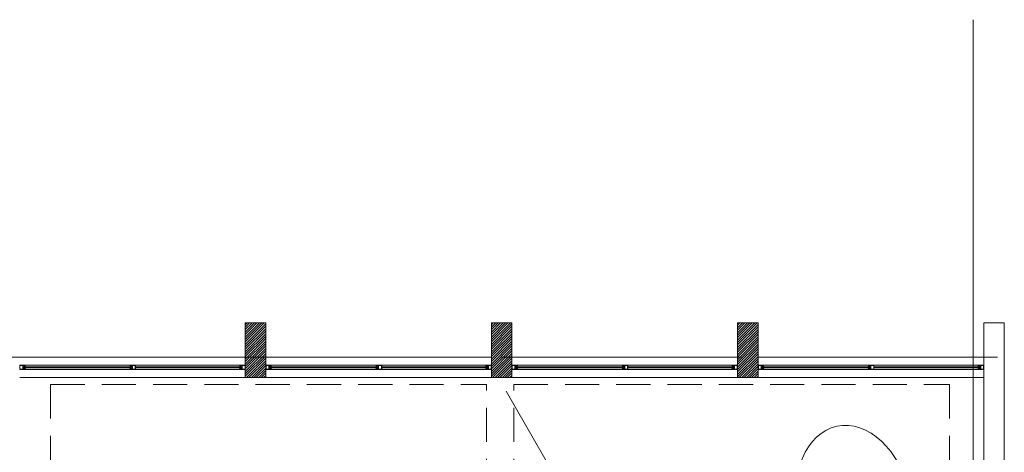
# Model space of a CAD drawing. Units: inches. Extents: x 25 to 394, y 8 to 295.
# Drawn here: x 254 to 261, y 241 to 245 of the extents above; entities that cross this region are included whole.
import ezdxf

# ---------------------------------------------------------------- set-up
doc = ezdxf.new("R2010")
doc.units = ezdxf.units.IN
doc.header["$MEASUREMENT"] = 0
doc.linetypes.add('HIDDEN', pattern=[0.375, 0.25, -0.125])
doc.layers.add('1. ARQUITECTONICO', color=251, linetype='Continuous', lineweight=0)
doc.layers.add('HS TEXTOS', color=7, linetype='Continuous', lineweight=20)

# ---------------------------------------------------------------- blocks, each defined once
blk = doc.blocks.new('segundo piso')
at = {"layer": '1. ARQUITECTONICO', "color": 4, "linetype": 'HIDDEN'}
for p, q in [((332.6619, 181.4494), (332.6619, 180.2794)), ((335.8494, 180.2794), (335.8494, 181.4494)), ((336.0494, 180.2794), (336.0494, 181.4494)), ((339.2369, 181.4494), (339.2369, 180.2794))]:
    blk.add_line(p, q, dxfattribs=at)
for points in [[(325.0869, 181.6494), (339.6369, 181.6494), (339.6369, 169.7294)], [(332.6619, 181.4494), (335.8494, 181.4494)], [(336.0494, 181.4494), (339.2369, 181.4494)]]:
    blk.add_lwpolyline(points, dxfattribs=at)

msp = doc.modelspace()

# ---------------------------------------------------------------- linework, layer by layer
at = {"layer": '1. ARQUITECTONICO'}
for p, q in [((260.6414, 244.6104), (260.6414, 223.6636)), ((255.4688, 242.3928), (255.3188, 242.3928)), ((255.3188, 242.3928), (255.3188, 241.9928)), ((255.3188, 242.3797), (255.3319, 242.3928)), ((255.3188, 242.3618), (255.3498, 242.3928)), ((255.3188, 242.3438), (255.3678, 242.3928)), ((255.3188, 242.3259), (255.3858, 242.3928)), ((255.3188, 242.3079), (255.4037, 242.3928)), ((255.3188, 242.2899), (255.4217, 242.3928)), ((255.3188, 242.272), (255.4396, 242.3928)), ((255.3188, 242.254), (255.4576, 242.3928)), ((255.3188, 242.2361), (255.4688, 242.3861)), ((255.3188, 242.2181), (255.4688, 242.3681)), ((255.4688, 241.9928), (255.4688, 242.3928)), ((257.2688, 242.3928), (257.1188, 242.3928)), ((257.1188, 242.3928), (257.1188, 241.9928)), ((257.1188, 242.3797), (257.1319, 242.3928)), ((257.1188, 242.3618), (257.1498, 242.3928)), ((257.1188, 242.3438), (257.1678, 242.3928)), ((257.1188, 242.3259), (257.1858, 242.3928)), ((257.1188, 242.3079), (257.2037, 242.3928)), ((257.1188, 242.2899), (257.2217, 242.3928)), ((257.1188, 242.272), (257.2396, 242.3928)), ((257.1188, 242.254), (257.2576, 242.3928)), ((257.1188, 242.2361), (257.2688, 242.3861)), ((257.1188, 242.2181), (257.2688, 242.3681)), ((257.2688, 241.9928), (257.2688, 242.3928)), ((258.9188, 241.9928), (258.9188, 242.3928)), ((258.9188, 242.3928), (259.0688, 242.3928)), ((258.9188, 242.3755), (258.9361, 242.3928)), ((258.9188, 242.3575), (258.9541, 242.3928)), ((258.9188, 242.3396), (258.9721, 242.3928)), ((258.9188, 242.3216), (258.99, 242.3928)), ((258.9188, 242.3036), (259.008, 242.3928)), ((258.9188, 242.2857), (259.0259, 242.3928)), ((258.9188, 242.2677), (259.0439, 242.3928)), ((258.9188, 242.2498), (259.0619, 242.3928)), ((258.9188, 242.2318), (259.0688, 242.3818)), ((258.9188, 242.2138), (259.0688, 242.3638)), ((259.0688, 242.3928), (259.0688, 241.9928)), ((260.7188, 240.7728), (260.7188, 242.3928)), ((260.7188, 242.3928), (260.8688, 242.3928)), ((260.8688, 240.7728), (260.8688, 242.3928)), ((255.3188, 242.2001), (255.4688, 242.3501)), ((255.3188, 242.1822), (255.4688, 242.3322)), ((255.3188, 242.1642), (255.4688, 242.3142)), ((255.3188, 242.1462), (255.4688, 242.2962)), ((257.1188, 242.2001), (257.2688, 242.3501)), ((257.1188, 242.1822), (257.2688, 242.3322)), ((257.1188, 242.1642), (257.2688, 242.3142)), ((257.1188, 242.1462), (257.2688, 242.2962)), ((258.9188, 242.1959), (259.0688, 242.3459)), ((258.9188, 242.1779), (259.0688, 242.3279)), ((258.9188, 242.16), (259.0688, 242.31)), ((258.9188, 242.142), (259.0688, 242.292)), ((255.3188, 242.1283), (255.4688, 242.2783)), ((255.3188, 242.1103), (255.4688, 242.2603)), ((255.3188, 242.0924), (255.4688, 242.2424)), ((255.3188, 242.0744), (255.4688, 242.2244)), ((257.1188, 242.1283), (257.2688, 242.2783)), ((257.1188, 242.1103), (257.2688, 242.2603)), ((257.1188, 242.0924), (257.2688, 242.2424)), ((257.1188, 242.0744), (257.2688, 242.2244)), ((258.9188, 242.124), (259.0688, 242.274)), ((258.9188, 242.1061), (259.0688, 242.2561)), ((258.9188, 242.0881), (259.0688, 242.2381)), ((258.9188, 242.0702), (259.0688, 242.2202)), ((255.3188, 242.0564), (255.4688, 242.2064)), ((255.3188, 242.0385), (255.4688, 242.1885)), ((255.3188, 242.0205), (255.4688, 242.1705)), ((255.3188, 242.0026), (255.4688, 242.1526)), ((257.1188, 242.0564), (257.2688, 242.2064)), ((257.1188, 242.0385), (257.2688, 242.1885)), ((257.1188, 242.0205), (257.2688, 242.1705)), ((257.1188, 242.0026), (257.2688, 242.1526)), ((258.9188, 242.0522), (259.0688, 242.2022)), ((258.9188, 242.0342), (259.0688, 242.1842)), ((258.9188, 242.0163), (259.0688, 242.1663)), ((258.9188, 241.9983), (259.0688, 242.1483)), ((253.6688, 242.1428), (255.3188, 242.1428)), ((253.6909, 242.0828), (253.6688, 242.0828)), ((253.6688, 242.0828), (253.6688, 242.0528)), ((253.6909, 242.0808), (253.6708, 242.0808)), ((253.6708, 242.0808), (253.6708, 242.0548)), ((253.7088, 242.0828), (253.6909, 242.0828)), ((253.6909, 242.0548), (253.6909, 242.0808)), ((253.6929, 242.0548), (253.6929, 242.0808)), ((253.6929, 242.0808), (253.7068, 242.0808)), ((253.7068, 242.0748), (253.6981, 242.0748)), ((253.6981, 242.0748), (253.6981, 242.0648)), ((253.7068, 242.0808), (253.7068, 242.0748)), ((253.7108, 242.0748), (253.7068, 242.0748)), ((253.7068, 242.0748), (253.7088, 242.0748)), ((255.2788, 242.0828), (253.7088, 242.0828)), ((253.7088, 242.0748), (253.7088, 242.0828)), ((253.7108, 242.0708), (253.7108, 242.0748)), ((254.4779, 242.0748), (254.4739, 242.0748)), ((254.4739, 242.0748), (254.4739, 242.0708)), ((254.4759, 242.0828), (254.4759, 242.0748)), ((254.4979, 242.0828), (254.4759, 242.0828)), ((254.4759, 242.0748), (254.4779, 242.0748)), ((254.4779, 242.0748), (254.4779, 242.0808)), ((254.4779, 242.0808), (254.4918, 242.0808)), ((254.4866, 242.0748), (254.4779, 242.0748)), ((254.4866, 242.0708), (254.4866, 242.0748)), ((254.4918, 242.0808), (254.4918, 242.0548)), ((254.5139, 242.0808), (254.4938, 242.0808)), ((254.4938, 242.0808), (254.4938, 242.0548)), ((254.5159, 242.0828), (254.4979, 242.0828)), ((254.5139, 242.0548), (254.5139, 242.0808)), ((254.5159, 242.0528), (254.5159, 242.0828)), ((255.2768, 242.0708), (255.2768, 242.0748)), ((255.2768, 242.0748), (255.2808, 242.0748)), ((255.2788, 242.0748), (255.2788, 242.0828)), ((255.2788, 242.0828), (255.2968, 242.0828)), ((255.2808, 242.0748), (255.2788, 242.0748)), ((255.2948, 242.0808), (255.2808, 242.0808)), ((255.2808, 242.0808), (255.2808, 242.0748)), ((255.2808, 242.0748), (255.2896, 242.0748)), ((255.2896, 242.0748), (255.2896, 242.0648)), ((255.2948, 242.0548), (255.2948, 242.0808)), ((255.2968, 242.0828), (255.3188, 242.0828)), ((255.2968, 242.0548), (255.2968, 242.0808)), ((255.2968, 242.0808), (255.3168, 242.0808)), ((255.3168, 242.0808), (255.3168, 242.0548)), ((255.3188, 242.0828), (255.3188, 242.0528)), ((255.327, 241.9928), (255.4688, 242.1346)), ((255.345, 241.9928), (255.4688, 242.1166)), ((255.3629, 241.9928), (255.4688, 242.0987)), ((255.3809, 241.9928), (255.4688, 242.0807)), ((255.4688, 242.1428), (257.1188, 242.1428)), ((255.4909, 242.0828), (255.4688, 242.0828)), ((255.4688, 242.0828), (255.4688, 242.0528)), ((255.4909, 242.0808), (255.4708, 242.0808)), ((255.4708, 242.0808), (255.4708, 242.0548)), ((255.5088, 242.0828), (255.4909, 242.0828)), ((255.4909, 242.0548), (255.4909, 242.0808)), ((255.4929, 242.0548), (255.4929, 242.0808)), ((255.4929, 242.0808), (255.5068, 242.0808)), ((255.5068, 242.0748), (255.4981, 242.0748)), ((255.4981, 242.0748), (255.4981, 242.0648)), ((255.5068, 242.0808), (255.5068, 242.0748)), ((255.5108, 242.0748), (255.5068, 242.0748)), ((255.5068, 242.0748), (255.5088, 242.0748)), ((257.0788, 242.0828), (255.5088, 242.0828)), ((255.5088, 242.0748), (255.5088, 242.0828)), ((255.5108, 242.0708), (255.5108, 242.0748)), ((256.2779, 242.0748), (256.2739, 242.0748)), ((256.2739, 242.0748), (256.2739, 242.0708)), ((256.2759, 242.0828), (256.2759, 242.0748)), ((256.2979, 242.0828), (256.2759, 242.0828)), ((256.2759, 242.0748), (256.2779, 242.0748)), ((256.2779, 242.0748), (256.2779, 242.0808)), ((256.2779, 242.0808), (256.2918, 242.0808)), ((256.2866, 242.0748), (256.2779, 242.0748)), ((256.2866, 242.0708), (256.2866, 242.0748)), ((256.2918, 242.0808), (256.2918, 242.0548)), ((256.3139, 242.0808), (256.2938, 242.0808)), ((256.2938, 242.0808), (256.2938, 242.0548)), ((256.3159, 242.0828), (256.2979, 242.0828)), ((256.3139, 242.0548), (256.3139, 242.0808)), ((256.3159, 242.0528), (256.3159, 242.0828)), ((257.0768, 242.0708), (257.0768, 242.0748)), ((257.0768, 242.0748), (257.0808, 242.0748)), ((257.0788, 242.0748), (257.0788, 242.0828)), ((257.0788, 242.0828), (257.0968, 242.0828)), ((257.0808, 242.0748), (257.0788, 242.0748)), ((257.0948, 242.0808), (257.0808, 242.0808)), ((257.0808, 242.0808), (257.0808, 242.0748)), ((257.0808, 242.0748), (257.0896, 242.0748)), ((257.0896, 242.0748), (257.0896, 242.0648)), ((257.0948, 242.0548), (257.0948, 242.0808)), ((257.0968, 242.0828), (257.1188, 242.0828)), ((257.0968, 242.0548), (257.0968, 242.0808)), ((257.0968, 242.0808), (257.1168, 242.0808)), ((257.1168, 242.0808), (257.1168, 242.0548)), ((257.1188, 242.0828), (257.1188, 242.0528)), ((257.127, 241.9928), (257.2688, 242.1346)), ((257.145, 241.9928), (257.2688, 242.1166)), ((257.1629, 241.9928), (257.2688, 242.0987)), ((257.1809, 241.9928), (257.2688, 242.0807)), ((257.2688, 242.1428), (258.9188, 242.1428)), ((257.2909, 242.0828), (257.2688, 242.0828)), ((257.2688, 242.0828), (257.2688, 242.0528)), ((257.2909, 242.0808), (257.2708, 242.0808)), ((257.2708, 242.0808), (257.2708, 242.0548)), ((257.3088, 242.0828), (257.2909, 242.0828)), ((257.2909, 242.0548), (257.2909, 242.0808)), ((257.2929, 242.0548), (257.2929, 242.0808)), ((257.2929, 242.0808), (257.3068, 242.0808)), ((257.3068, 242.0748), (257.2981, 242.0748)), ((257.2981, 242.0748), (257.2981, 242.0648)), ((257.3068, 242.0808), (257.3068, 242.0748)), ((257.3108, 242.0748), (257.3068, 242.0748)), ((257.3068, 242.0748), (257.3088, 242.0748)), ((258.8788, 242.0828), (257.3088, 242.0828)), ((257.3088, 242.0748), (257.3088, 242.0828)), ((257.3108, 242.0708), (257.3108, 242.0748)), ((258.0779, 242.0748), (258.0739, 242.0748)), ((258.0739, 242.0748), (258.0739, 242.0708)), ((258.0759, 242.0828), (258.0759, 242.0748)), ((258.0979, 242.0828), (258.0759, 242.0828)), ((258.0759, 242.0748), (258.0779, 242.0748)), ((258.0779, 242.0748), (258.0779, 242.0808)), ((258.0779, 242.0808), (258.0918, 242.0808)), ((258.0866, 242.0748), (258.0779, 242.0748)), ((258.0866, 242.0708), (258.0866, 242.0748)), ((258.0918, 242.0808), (258.0918, 242.0548)), ((258.1139, 242.0808), (258.0938, 242.0808)), ((258.0938, 242.0808), (258.0938, 242.0548)), ((258.1159, 242.0828), (258.0979, 242.0828)), ((258.1139, 242.0548), (258.1139, 242.0808)), ((258.1159, 242.0528), (258.1159, 242.0828)), ((258.8768, 242.0708), (258.8768, 242.0748)), ((258.8768, 242.0748), (258.8808, 242.0748)), ((258.8788, 242.0748), (258.8788, 242.0828)), ((258.8788, 242.0828), (258.8968, 242.0828)), ((258.8808, 242.0748), (258.8788, 242.0748)), ((258.8948, 242.0808), (258.8808, 242.0808)), ((258.8808, 242.0808), (258.8808, 242.0748)), ((258.8808, 242.0748), (258.8896, 242.0748)), ((258.8896, 242.0748), (258.8896, 242.0648)), ((258.8948, 242.0548), (258.8948, 242.0808)), ((258.8968, 242.0828), (258.9188, 242.0828)), ((258.8968, 242.0548), (258.8968, 242.0808)), ((258.8968, 242.0808), (258.9168, 242.0808)), ((258.9168, 242.0808), (258.9168, 242.0548)), ((258.9188, 242.0828), (258.9188, 242.0528)), ((258.9313, 241.9928), (259.0688, 242.1303)), ((258.9492, 241.9928), (259.0688, 242.1124)), ((258.9672, 241.9928), (259.0688, 242.0944)), ((258.9851, 241.9928), (259.0688, 242.0765)), ((259.0688, 242.1428), (260.7188, 242.1428)), ((259.0909, 242.0828), (259.0688, 242.0828)), ((259.0688, 242.0828), (259.0688, 242.0528)), ((259.0909, 242.0808), (259.0708, 242.0808)), ((259.0708, 242.0808), (259.0708, 242.0548)), ((259.1088, 242.0828), (259.0909, 242.0828)), ((259.0909, 242.0548), (259.0909, 242.0808)), ((259.0929, 242.0548), (259.0929, 242.0808)), ((259.0929, 242.0808), (259.1068, 242.0808)), ((259.1068, 242.0748), (259.0981, 242.0748)), ((259.0981, 242.0748), (259.0981, 242.0648)), ((259.1068, 242.0808), (259.1068, 242.0748)), ((259.1108, 242.0748), (259.1068, 242.0748)), ((259.1068, 242.0748), (259.1088, 242.0748)), ((260.6788, 242.0828), (259.1088, 242.0828)), ((259.1088, 242.0748), (259.1088, 242.0828)), ((259.1108, 242.0708), (259.1108, 242.0748)), ((259.8779, 242.0748), (259.8739, 242.0748)), ((259.8739, 242.0748), (259.8739, 242.0708)), ((259.8759, 242.0828), (259.8759, 242.0748)), ((259.8979, 242.0828), (259.8759, 242.0828)), ((259.8759, 242.0748), (259.8779, 242.0748)), ((259.8779, 242.0748), (259.8779, 242.0808)), ((259.8779, 242.0808), (259.8918, 242.0808)), ((259.8866, 242.0748), (259.8779, 242.0748)), ((259.8866, 242.0708), (259.8866, 242.0748)), ((259.8918, 242.0808), (259.8918, 242.0548)), ((259.9139, 242.0808), (259.8938, 242.0808)), ((259.8938, 242.0808), (259.8938, 242.0548)), ((259.9159, 242.0828), (259.8979, 242.0828)), ((259.9139, 242.0548), (259.9139, 242.0808)), ((259.9159, 242.0528), (259.9159, 242.0828)), ((260.6768, 242.0708), (260.6768, 242.0748)), ((260.6768, 242.0748), (260.6808, 242.0748)), ((260.6788, 242.0748), (260.6788, 242.0828)), ((260.6788, 242.0828), (260.6968, 242.0828)), ((260.6808, 242.0748), (260.6788, 242.0748)), ((260.6948, 242.0808), (260.6808, 242.0808)), ((260.6808, 242.0808), (260.6808, 242.0748)), ((260.6808, 242.0748), (260.6896, 242.0748)), ((260.6896, 242.0748), (260.6896, 242.0648)), ((260.6948, 242.0548), (260.6948, 242.0808)), ((260.6968, 242.0828), (260.7188, 242.0828)), ((260.6968, 242.0548), (260.6968, 242.0808)), ((260.6968, 242.0808), (260.7168, 242.0808)), ((260.7168, 242.0808), (260.7168, 242.0548)), ((260.7188, 242.0828), (260.7188, 242.0528)), ((253.6688, 242.0528), (253.6868, 242.0528)), ((253.6708, 242.0548), (253.6909, 242.0548)), ((253.6868, 242.0528), (253.7088, 242.0528)), ((253.7068, 242.0548), (253.6929, 242.0548)), ((253.6981, 242.0648), (253.6981, 242.0608)), ((253.6981, 242.0608), (253.7068, 242.0608)), ((253.7011, 242.0648), (253.7011, 242.0708)), ((253.7011, 242.0708), (253.7108, 242.0708)), ((253.7108, 242.0648), (253.7011, 242.0648)), ((253.7068, 242.0608), (253.7108, 242.0608)), ((253.7088, 242.0608), (253.7068, 242.0608)), ((253.7068, 242.0608), (253.7068, 242.0548)), ((253.7088, 242.0528), (253.7088, 242.0608)), ((255.2788, 242.0528), (253.7088, 242.0528)), ((253.7108, 242.0708), (254.4836, 242.0708)), ((254.4836, 242.0648), (253.7108, 242.0648)), ((253.7108, 242.0608), (253.7108, 242.0648)), ((254.4739, 242.0708), (254.4836, 242.0708)), ((254.4836, 242.0648), (254.4739, 242.0648)), ((254.4739, 242.0648), (254.4739, 242.0608)), ((254.4739, 242.0608), (254.4779, 242.0608)), ((254.4779, 242.0608), (254.4759, 242.0608)), ((254.4759, 242.0608), (254.4759, 242.0528)), ((254.4759, 242.0528), (254.4938, 242.0528)), ((254.4779, 242.0608), (254.4866, 242.0608)), ((254.4779, 242.0548), (254.4779, 242.0608)), ((254.4918, 242.0548), (254.4779, 242.0548)), ((254.4836, 242.0708), (254.4836, 242.0648)), ((254.4866, 242.0608), (254.4866, 242.0708)), ((254.4938, 242.0548), (254.5139, 242.0548)), ((254.4938, 242.0528), (254.5159, 242.0528)), ((254.5159, 242.0708), (255.2768, 242.0708)), ((255.2768, 242.0648), (254.5159, 242.0648)), ((255.2866, 242.0708), (255.2768, 242.0708)), ((255.2768, 242.0608), (255.2768, 242.0648)), ((255.2768, 242.0648), (255.2866, 242.0648)), ((255.2808, 242.0608), (255.2768, 242.0608)), ((255.2788, 242.0528), (255.2788, 242.0608)), ((255.2788, 242.0608), (255.2808, 242.0608)), ((255.3009, 242.0528), (255.2788, 242.0528)), ((255.2896, 242.0608), (255.2808, 242.0608)), ((255.2808, 242.0608), (255.2808, 242.0548)), ((255.2808, 242.0548), (255.2948, 242.0548)), ((255.2866, 242.0648), (255.2866, 242.0708)), ((255.2896, 242.0648), (255.2896, 242.0608)), ((255.3168, 242.0548), (255.2968, 242.0548)), ((255.3188, 242.0528), (255.3009, 242.0528)), ((255.3989, 241.9928), (255.4688, 242.0628)), ((255.4168, 241.9928), (255.4688, 242.0448)), ((255.4348, 241.9928), (255.4688, 242.0268)), ((255.4527, 241.9928), (255.4688, 242.0089)), ((255.4688, 242.0528), (255.4868, 242.0528)), ((255.4708, 242.0548), (255.4909, 242.0548)), ((255.4868, 242.0528), (255.5088, 242.0528)), ((255.5068, 242.0548), (255.4929, 242.0548)), ((255.4981, 242.0648), (255.4981, 242.0608)), ((255.4981, 242.0608), (255.5068, 242.0608)), ((255.5011, 242.0648), (255.5011, 242.0708)), ((255.5011, 242.0708), (255.5108, 242.0708)), ((255.5108, 242.0648), (255.5011, 242.0648)), ((255.5068, 242.0608), (255.5108, 242.0608)), ((255.5088, 242.0608), (255.5068, 242.0608)), ((255.5068, 242.0608), (255.5068, 242.0548)), ((255.5088, 242.0528), (255.5088, 242.0608)), ((257.0788, 242.0528), (255.5088, 242.0528)), ((255.5108, 242.0708), (256.2836, 242.0708)), ((256.2836, 242.0648), (255.5108, 242.0648)), ((255.5108, 242.0608), (255.5108, 242.0648)), ((256.2739, 242.0708), (256.2836, 242.0708)), ((256.2836, 242.0648), (256.2739, 242.0648)), ((256.2739, 242.0648), (256.2739, 242.0608)), ((256.2739, 242.0608), (256.2779, 242.0608)), ((256.2779, 242.0608), (256.2759, 242.0608)), ((256.2759, 242.0608), (256.2759, 242.0528)), ((256.2759, 242.0528), (256.2938, 242.0528)), ((256.2779, 242.0608), (256.2866, 242.0608)), ((256.2779, 242.0548), (256.2779, 242.0608)), ((256.2918, 242.0548), (256.2779, 242.0548)), ((256.2836, 242.0708), (256.2836, 242.0648)), ((256.2866, 242.0608), (256.2866, 242.0708)), ((256.2938, 242.0548), (256.3139, 242.0548)), ((256.2938, 242.0528), (256.3159, 242.0528)), ((256.3159, 242.0708), (257.0768, 242.0708)), ((257.0768, 242.0648), (256.3159, 242.0648)), ((257.0866, 242.0708), (257.0768, 242.0708)), ((257.0768, 242.0608), (257.0768, 242.0648)), ((257.0768, 242.0648), (257.0866, 242.0648)), ((257.0808, 242.0608), (257.0768, 242.0608)), ((257.0788, 242.0528), (257.0788, 242.0608)), ((257.0788, 242.0608), (257.0808, 242.0608)), ((257.1009, 242.0528), (257.0788, 242.0528)), ((257.0896, 242.0608), (257.0808, 242.0608)), ((257.0808, 242.0608), (257.0808, 242.0548)), ((257.0808, 242.0548), (257.0948, 242.0548)), ((257.0866, 242.0648), (257.0866, 242.0708)), ((257.0896, 242.0648), (257.0896, 242.0608)), ((257.1168, 242.0548), (257.0968, 242.0548)), ((257.1188, 242.0528), (257.1009, 242.0528)), ((257.1989, 241.9928), (257.2688, 242.0628)), ((257.2168, 241.9928), (257.2688, 242.0448)), ((257.2348, 241.9928), (257.2688, 242.0268)), ((257.2527, 241.9928), (257.2688, 242.0089)), ((257.2688, 242.0528), (257.2868, 242.0528)), ((257.2708, 242.0548), (257.2909, 242.0548)), ((257.2868, 242.0528), (257.3088, 242.0528)), ((257.3068, 242.0548), (257.2929, 242.0548)), ((257.2981, 242.0648), (257.2981, 242.0608)), ((257.2981, 242.0608), (257.3068, 242.0608)), ((257.3011, 242.0648), (257.3011, 242.0708)), ((257.3011, 242.0708), (257.3108, 242.0708)), ((257.3108, 242.0648), (257.3011, 242.0648)), ((257.3068, 242.0608), (257.3108, 242.0608)), ((257.3088, 242.0608), (257.3068, 242.0608)), ((257.3068, 242.0608), (257.3068, 242.0548)), ((257.3088, 242.0528), (257.3088, 242.0608)), ((258.8788, 242.0528), (257.3088, 242.0528)), ((257.3108, 242.0708), (258.0836, 242.0708)), ((258.0836, 242.0648), (257.3108, 242.0648)), ((257.3108, 242.0608), (257.3108, 242.0648)), ((258.0739, 242.0708), (258.0836, 242.0708)), ((258.0836, 242.0648), (258.0739, 242.0648)), ((258.0739, 242.0648), (258.0739, 242.0608)), ((258.0739, 242.0608), (258.0779, 242.0608)), ((258.0779, 242.0608), (258.0759, 242.0608)), ((258.0759, 242.0608), (258.0759, 242.0528)), ((258.0759, 242.0528), (258.0938, 242.0528)), ((258.0779, 242.0608), (258.0866, 242.0608)), ((258.0779, 242.0548), (258.0779, 242.0608)), ((258.0918, 242.0548), (258.0779, 242.0548)), ((258.0836, 242.0708), (258.0836, 242.0648)), ((258.0866, 242.0608), (258.0866, 242.0708)), ((258.0938, 242.0548), (258.1139, 242.0548)), ((258.0938, 242.0528), (258.1159, 242.0528)), ((258.1159, 242.0708), (258.8768, 242.0708)), ((258.8768, 242.0648), (258.1159, 242.0648)), ((258.8866, 242.0708), (258.8768, 242.0708)), ((258.8768, 242.0608), (258.8768, 242.0648)), ((258.8768, 242.0648), (258.8866, 242.0648)), ((258.8808, 242.0608), (258.8768, 242.0608)), ((258.8788, 242.0528), (258.8788, 242.0608)), ((258.8788, 242.0608), (258.8808, 242.0608)), ((258.9009, 242.0528), (258.8788, 242.0528)), ((258.8896, 242.0608), (258.8808, 242.0608)), ((258.8808, 242.0608), (258.8808, 242.0548)), ((258.8808, 242.0548), (258.8948, 242.0548)), ((258.8866, 242.0648), (258.8866, 242.0708)), ((258.8896, 242.0648), (258.8896, 242.0608)), ((258.9168, 242.0548), (258.8968, 242.0548)), ((258.9188, 242.0528), (258.9009, 242.0528)), ((259.0031, 241.9928), (259.0688, 242.0585)), ((259.0211, 241.9928), (259.0688, 242.0405)), ((259.039, 241.9928), (259.0688, 242.0226)), ((259.057, 241.9928), (259.0688, 242.0046)), ((259.0688, 242.0528), (259.0868, 242.0528)), ((259.0708, 242.0548), (259.0909, 242.0548)), ((259.0868, 242.0528), (259.1088, 242.0528)), ((259.1068, 242.0548), (259.0929, 242.0548)), ((259.0981, 242.0648), (259.0981, 242.0608)), ((259.0981, 242.0608), (259.1068, 242.0608)), ((259.1011, 242.0648), (259.1011, 242.0708)), ((259.1011, 242.0708), (259.1108, 242.0708)), ((259.1108, 242.0648), (259.1011, 242.0648)), ((259.1068, 242.0608), (259.1108, 242.0608)), ((259.1088, 242.0608), (259.1068, 242.0608)), ((259.1068, 242.0608), (259.1068, 242.0548)), ((259.1088, 242.0528), (259.1088, 242.0608)), ((260.6788, 242.0528), (259.1088, 242.0528)), ((259.1108, 242.0708), (259.8836, 242.0708)), ((259.8836, 242.0648), (259.1108, 242.0648)), ((259.1108, 242.0608), (259.1108, 242.0648)), ((259.8739, 242.0708), (259.8836, 242.0708)), ((259.8836, 242.0648), (259.8739, 242.0648)), ((259.8739, 242.0648), (259.8739, 242.0608)), ((259.8739, 242.0608), (259.8779, 242.0608)), ((259.8779, 242.0608), (259.8759, 242.0608)), ((259.8759, 242.0608), (259.8759, 242.0528)), ((259.8759, 242.0528), (259.8938, 242.0528)), ((259.8779, 242.0608), (259.8866, 242.0608)), ((259.8779, 242.0548), (259.8779, 242.0608)), ((259.8918, 242.0548), (259.8779, 242.0548)), ((259.8836, 242.0708), (259.8836, 242.0648)), ((259.8866, 242.0608), (259.8866, 242.0708)), ((259.8938, 242.0548), (259.9139, 242.0548)), ((259.8938, 242.0528), (259.9159, 242.0528)), ((259.9159, 242.0708), (260.6768, 242.0708)), ((260.6768, 242.0648), (259.9159, 242.0648)), ((260.6866, 242.0708), (260.6768, 242.0708)), ((260.6768, 242.0608), (260.6768, 242.0648)), ((260.6768, 242.0648), (260.6866, 242.0648)), ((260.6808, 242.0608), (260.6768, 242.0608)), ((260.6788, 242.0528), (260.6788, 242.0608)), ((260.6788, 242.0608), (260.6808, 242.0608)), ((260.7009, 242.0528), (260.6788, 242.0528)), ((260.6896, 242.0608), (260.6808, 242.0608)), ((260.6808, 242.0608), (260.6808, 242.0548)), ((260.6808, 242.0548), (260.6948, 242.0548)), ((260.6866, 242.0648), (260.6866, 242.0708)), ((260.6896, 242.0648), (260.6896, 242.0608)), ((260.7168, 242.0548), (260.6968, 242.0548)), ((260.7188, 242.0528), (260.7009, 242.0528)), ((253.6688, 241.9928), (255.3188, 241.9928)), ((255.3188, 241.9928), (255.4688, 241.9928)), ((255.4688, 241.9928), (257.1188, 241.9928)), ((257.1188, 241.9928), (257.2688, 241.9928)), ((257.2688, 241.9928), (258.9188, 241.9928)), ((259.0688, 241.9928), (258.9188, 241.9928)), ((259.0688, 241.9928), (260.7188, 241.9928)), ((260.6366, 235.9846), (257.2256, 241.8928))]:
    msp.add_line(p, q, dxfattribs=at)
at = {"layer": '1. ARQUITECTONICO', "extrusion": (0, 0, -1)}
msp.add_ellipse((259.7703, 241.0533), major_axis=(0.1258, -0.5835), ratio=0.700177, start_param=-1.570796, end_param=4.712389, dxfattribs=at)

# ---------------------------------------------------------------- block references
at = {"layer": 'HS TEXTOS'}
msp.add_blockref('segundo piso', (-78.7678, 60.4934), dxfattribs=at)

doc.saveas('drawing.dxf')
